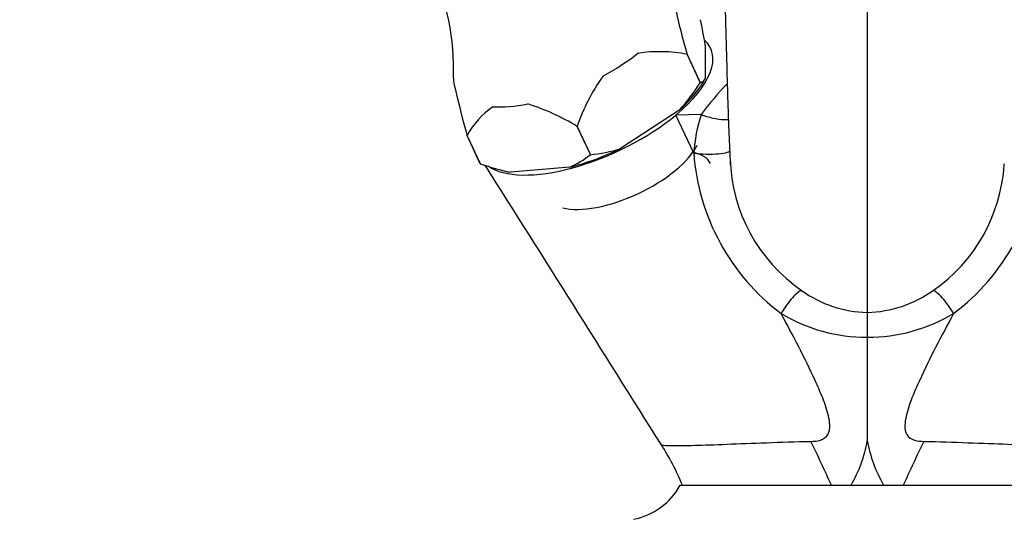
# Model space of a CAD drawing. Units: millimetres. Extents: x 0 to 1175, y 0 to 1966.
# Drawn here: x 501 to 617, y 1409 to 1467 of the extents above; entities that cross this region are included whole.
import ezdxf
from ezdxf import colors
from ezdxf.entities.mleader import LeaderData, LeaderLine
from ezdxf.math import Vec2, Vec3

# ---------------------------------------------------------------- set-up
doc = ezdxf.new("R2010")
doc.units = ezdxf.units.MM
doc.layers.add('DV1_Défaut', color=7, linetype='Continuous')
doc.layers.add('Défaut', color=7, linetype='Continuous')

# ---------------------------------------------------------------- blocks, each defined once
blk = doc.blocks.new('_DOT')
at = {"color": 0}
blk.add_line((0, 0), (-1, 0), dxfattribs=at)
at = {"color": 0, "const_width": 0.333}
blk.add_lwpolyline([(-0.1665, 0, 1), (0.1665, 0, 1)], format="xyb", close=True, dxfattribs=at)
blk = doc.blocks.new('SE')
at = {"layer": 'DV1_Défaut', "color": 7, "linetype": 'Continuous'}
for p, q in [((600.41, 1471.78), (600.41, 1432.83)), ((581.34, 1464.28), (581.34, 1460.29)), ((579.22, 1463.15), (579.22, 1463.14)), ((580.77, 1459.82), (579.22, 1463.15)), ((579.22, 1463.14), (580.77, 1459.82)), ((580.77, 1459.82), (580.77, 1459.82)), ((578.37, 1456.64), (571.38, 1452.07)), ((580.86, 1456.08), (577.88, 1456)), ((580.01, 1451.54), (577.88, 1456)), ((566.29, 1454.68), (566.28, 1454.68)), ((566.28, 1454.68), (567.84, 1451.35)), ((567.84, 1451.36), (566.29, 1454.68)), ((554.9, 1450.28), (553.35, 1453.61)), ((553.36, 1453.61), (553.35, 1453.61)), ((554.91, 1450.28), (553.36, 1453.61)), ((567.84, 1451.36), (567.84, 1451.35)), ((554.91, 1450.28), (554.9, 1450.28)), ((557.5, 1449.51), (557.87, 1449.42)), ((565.44, 1449.88), (558.45, 1449.3)), ((600.41, 1432.83), (600.41, 1429.9)), ((600.41, 1429.9), (600.41, 1417.75)), ((578.41, 1412.52), (622.41, 1412.52)), ((578.7, 1412.52), (582.83, 1412.52))]:
    blk.add_line(p, q, dxfattribs=at)
for centre, radius, start, end in [((523.57, 1461.51), 28.19, 357.7227, 25.1996), ((652.38, 1484.63), 76.25, 192.0881, 196.3659), ((527.59, 1455.27), 54.51, 9.5169, 12.6577), ((575.99, 1446.92), 16.54, 78.7324, 98.9338), ((589.16, 1446.71), 24.22, 145.116, 160.7879), ((580.56, 1460.66), 0.869, 283.9046, 334.3866), ((626.52, 1475.1), 76.25, 192.0881, 196.3659), ((558.73, 1473.95), 26.18, 318.6059, 327.3261), ((618.29, 1427.57), 47.05, 136.9455, 142.697), ((561.97, 1448.94), 9.8, 124.944, 151.548), ((552.25, 1431.48), 27.12, 58.8179, 72.3124), ((598.19, 1450.49), 18.2, 162.1045, 176.6973), ((565.72, 1471.07), 19.83, 276.1418, 286.6114), ((560.5, 1460.57), 11.78, 294.7864, 308.5186), ((605.84, 1453.4), 25.9, 184.1308, 233.0351), ((603.82, 1451.46), 19.55, 181.7222, 235.1992), ((594.98, 1453.4), 25.9, 306.9654, 355.8687), ((563.69, 1475.01), 26.24, 250.439, 258.4843), ((-4536.12, -1784.44), 6032.13, 32.057731, 32.42668), ((597.01, 1451.45), 19.54, 304.7787, 356.2021), ((597.01, 1451.45), 19.54, 356.2021, 356.6028), ((600.71, 1446.64), 13.82, 234.4056, 268.7742), ((600.05, 1446.85), 14.03, 271.4934, 305.3268), ((600.33, 1449.36), 19.46, 238.8535, 270.2279), ((600.52, 1449.26), 19.35, 269.683, 301.2357), ((551.14, 1401.21), 29.76, 22.3441, 32.6532), ((584.73, 1420.51), 15.92, 329.8734, 350.038), ((616.25, 1420.57), 16.09, 190.0703, 210.0183), ((571.4, 1416.37), 8, 280.8738, 331.1809)]:
    blk.add_arc(centre, radius, start, end, dxfattribs=at)
for centre, major_axis, ratio, start_param, end_param in [((568.41, 1457.52), (-13.59, -6.34), 0.422618, 2.128301, 3.327735), ((564.89, 1465.08), (12.9, 6.02), 0.422618, 4.859257, 5.223565), ((564.89, 1465.08), (-12.9, -6.02), 0.422618, 6.066745, 6.270762), ((568.41, 1457.52), (13.29, 6.2), 0.422618, 5.343712, 5.786307), ((564.89, 1465.08), (-12.9, -6.02), 0.422618, 0.670467, 1.034775), ((568.41, 1457.52), (13.59, 6.34), 0.422618, 3.381868, 5.269894), ((571.67, 1450.54), (-8.93, -4.16), 0.422618, 0.485112, 2.65648), ((568.41, 1457.52), (13.29, 6.2), 0.422618, 4.296515, 4.73911), ((581.28, 1452.01), (-3, 0.11), 0.189947, 1.140687, 3.160635), ((573.58, 1446.43), (-8.38, -3.91), 0.422618, 3.141593, 3.690581), ((568.41, 1457.52), (-13.29, -6.2), 0.422618, 0.485112, 0.55032), ((591.15, 1432.89), (-1.67, -2.49), 0.215118, 3.354004, 4.927366), ((609.67, 1432.89), (-1.67, 2.49), 0.215118, 4.497412, 6.070774), ((591.55, 1410.52), (-14.49, 31.86), 0.144297, 4.709556, 4.872697), ((609.27, 1410.52), (-14.49, -31.86), 0.144297, 4.552081, 4.715222)]:
    blk.add_ellipse(centre, major_axis=major_axis, ratio=ratio, start_param=start_param, end_param=end_param, dxfattribs=at)
for points, knots in [([(583.55, 1474.55), (583.56, 1474.15), (583.58, 1473.1), (583.62, 1471.41), (583.69, 1468.77), (583.77, 1465.55), (583.87, 1461.96), (583.96, 1458.71), (584.04, 1456.41), (584.09, 1454.82), (584.14, 1453.69), (584.19, 1452.51), (584.24, 1451.28), (584.28, 1450.58), (584.3, 1450.15)], [0, 0, 0, 0, 0.037746, 0.102201, 0.165887, 0.305561, 0.439689, 0.567575, 0.68895, 0.741305, 0.796209, 0.857878, 0.926257, 1, 1, 1, 1]), ([(580.86, 1456.08), (581.3, 1455.91), (581.78, 1455.77), (582.71, 1455.56), (583.17, 1455.5), (583.75, 1455.47), (583.92, 1455.47), (584.07, 1455.48)], [0, 0, 0, 0, 0.405626, 0.405626, 0.811252, 0.811252, 1, 1, 1, 1]), ([(593.78, 1417.67), (594.15, 1417.67), (594.53, 1417.71), (595.25, 1417.94), (595.58, 1418.16), (595.95, 1418.81), (596, 1419.19), (595.99, 1419.94), (595.92, 1420.31), (595.67, 1421.39), (595.43, 1422.09), (594.89, 1423.46), (594.59, 1424.14), (593.06, 1427.5), (591.67, 1430.11), (590.27, 1432.71)], [0, 0, 0, 0, 0.0625, 0.0625, 0.125, 0.125, 0.1875, 0.1875, 0.25, 0.25, 0.375, 0.375, 0.5, 0.5, 1, 1, 1, 1]), ([(610.55, 1432.71), (609.15, 1430.11), (607.76, 1427.5), (606.22, 1424.13), (605.93, 1423.46), (605.39, 1422.08), (605.15, 1421.38), (604.9, 1420.29), (604.83, 1419.92), (604.82, 1419.18), (604.87, 1418.8), (605.25, 1418.15), (605.58, 1417.93), (606.3, 1417.71), (606.67, 1417.67), (607.04, 1417.67)], [0, 0, 0, 0, 0.5, 0.5, 0.625, 0.625, 0.75, 0.75, 0.8125, 0.8125, 0.875, 0.875, 0.9375, 0.9375, 1, 1, 1, 1]), ([(576.18, 1417.29), (576.19, 1417.27), (576.22, 1417.26), (576.46, 1417.2), (576.88, 1417.18), (578.18, 1417.17), (579.06, 1417.18), (581.22, 1417.24), (582.47, 1417.29), (585.34, 1417.4), (586.9, 1417.46), (590.23, 1417.58), (591.99, 1417.64), (593.78, 1417.67)], [0, 0, 0, 0, 0.058073, 0.058073, 0.246459, 0.246459, 0.434844, 0.434844, 0.623229, 0.623229, 0.811615, 0.811615, 1, 1, 1, 1]), ([(607.04, 1417.67), (608.83, 1417.64), (610.56, 1417.58), (613.89, 1417.46), (615.47, 1417.4), (618.31, 1417.29), (619.6, 1417.24), (621.75, 1417.18), (622.63, 1417.17), (623.94, 1417.18), (624.36, 1417.2), (624.6, 1417.26), (624.64, 1417.27), (624.65, 1417.29)], [0, 0, 0, 0, 0.188303, 0.188303, 0.376605, 0.376605, 0.564908, 0.564908, 0.753211, 0.753211, 0.941513, 0.941513, 1, 1, 1, 1])]:
    blk.add_open_spline(points, degree=3, knots=knots, dxfattribs=at)

msp = doc.modelspace()

# ---------------------------------------------------------------- block references
at = {"layer": 'Défaut'}
msp.add_blockref('SE', (0, 0), dxfattribs=at)

# ---------------------------------------------------------------- leaders
at = {"layer": 'Défaut', "color": 7, "linetype": 'Continuous'}
ml = msp.add_multileader_mtext('Standard', dxfattribs=at)
ml.set_content('{\\pxsm0.9;\\fSolid Edge ISO|b1||i0||c0|p34;\\W1.;07/09/2016\\P}', color=256)
ml.set_leader_properties()
ml.set_arrow_properties(name='DOT')
ml.build(insert=Vec2(0, 0))
ml.multileader.update_dxf_attribs({"leader_type": 0, "dogleg_length": 0, "arrow_head_size": 12})
ctx = ml.context
ctx.base_point, ctx.char_height, ctx.arrow_head_size, ctx.landing_gap_size = Vec3(1087.18, 1946.15), 12, 12, 4.2
notes = []
notes.append((ctx, [(0, (0, 0, 0), (0, 0), (1, 0), 1, [])]))
ctx.mtext.insert = Vec3(1089.18, 1952.27)
for ctx, leaders in notes:
    for number, flags, end, landing, length, lines in leaders:
        leader = LeaderData()
        leader.index, (leader.has_last_leader_line, leader.has_dogleg_vector, leader.attachment_direction) = number, flags
        leader.last_leader_point, leader.dogleg_vector, leader.dogleg_length = Vec3(end), Vec3(landing), length
        for number, points, colour, breaks in lines:
            line = LeaderLine()
            line.index, line.vertices, line.color, line.breaks = number, Vec3.list(points), colors.encode_raw_color(colour), breaks
            leader.lines.append(line)
        ctx.leaders.append(leader)

doc.saveas('drawing.dxf')
